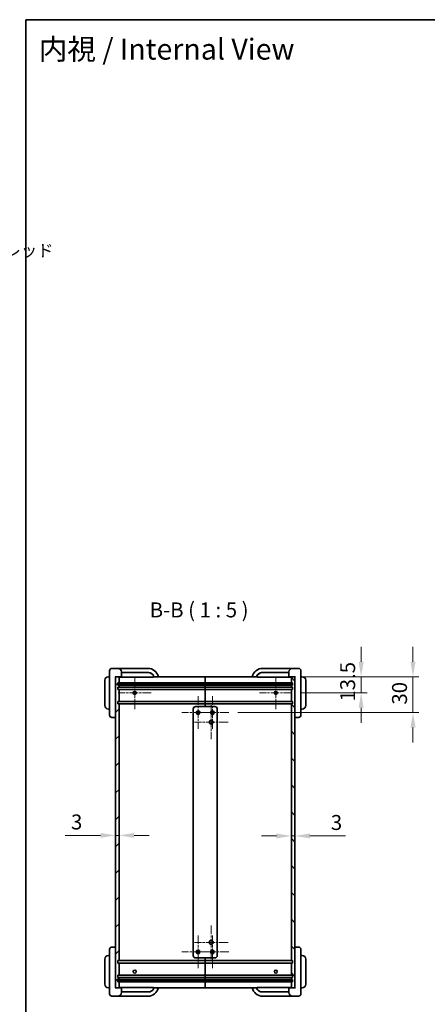
# Model space of a CAD drawing. Units: millimetres. Extents: x 72 to 5175, y 40 to 1445.
# Drawn here: x 2032 to 2373, y 622 to 1445 of the extents above; entities that cross this region are included whole.
import ezdxf

# ---------------------------------------------------------------- set-up
doc = ezdxf.new("R2010")
doc.units = ezdxf.units.MM
doc.header["$LTSCALE"] = 5
doc.linetypes.add('CHAIN', pattern=[0.3543, 0.2362, -0.0295, 0.0591, -0.0295])
doc.layers.get('Defpoints').update_dxf_attribs({"lineweight": 25})
for name, color, linetype, lineweight in [('Border (ISO)', 7, 'Continuous', 35), ('Center Mark (ISO)', 131, 'Continuous', 18), ('Dimension (ISO)', 7, 'Continuous', 18), ('Hatch (ISO)', 1, 'Continuous', 18), ('Symbol (ISO)', 7, 'Continuous', 18), ('Visible (ISO)', 7, 'Continuous', 35)]:
    doc.layers.add(name, color=color, linetype=linetype, lineweight=lineweight)
doc.styles.add('Note Text (TK)', font='txt')
doc.styles.add('Note Text (TK2)', font='txt')
doc.dimstyles.new('Default - Method 1b (TK)', dxfattribs={"dimscale": 5, "dimtxt": 2.5, "dimasz": 2.5, "dimexe": 1, "dimexo": 1.5, "dimgap": 1, "dimtad": 1, "dimtoh": 1, "dimrnd": 1e-08, "dimdsep": 46, "dimtxsty": 'Note Text (TK)', "dimcen": 0.09, "dimdle": 5, "dimclrd": 100, "dimclre": 100, "dimclrt": 7, "dimadec": 1, "dimazin": 1, "dimtfac": 1, "dimtmove": 0, "dimatfit": 3, "dimfxl": 1, "dimtolj": 1, "dimlwd": -1, "dimlwe": -1, "dimarcsym": 0})

# ---------------------------------------------------------------- blocks, each defined once
blk = doc.blocks.new('構成内容 _ Components')
at = {"layer": 'Symbol (ISO)', "color": 7, "insert": (349.4, 248.79), "char_height": 2, "attachment_point": 7, "line_spacing_factor": 0.25, "style": 'Note Text (TK2)'}
blk.add_mtext('ブラック・エメラルド・グレー・ネイビー・レッド ', dxfattribs=at)
blk = doc.blocks.new('図面枠 tk図枠')
at = {"layer": 'Border (ISO)'}
for q in [(405.5, 289), (14.5, 8)]:
    blk.add_line((14.5, 289), q, dxfattribs=at)
blk = doc.blocks.new('*D65')
at = {"layer": 'Defpoints', "color": 0}
for p in [(2260.63, 895.88), (2260.36, 882.38), (2317.94, 882.38)]:
    blk.add_point(p, dxfattribs=at)
at = {"layer": 'Dimension (ISO)', "color": 100}
for p, q in [((2317.94, 908.38), (2317.94, 920.88)), ((2268.13, 895.88), (2322.94, 895.88)), ((2317.94, 895.88), (2317.94, 882.38)), ((2267.86, 882.38), (2322.94, 882.38)), ((2317.94, 869.88), (2317.94, 857.38))]:
    blk.add_line(p, q, dxfattribs=at)
for points in [[(2315.86, 908.38), (2320.02, 908.38), (2317.94, 895.88)], [(2315.86, 869.88), (2320.02, 869.88), (2317.94, 882.38)]]:
    blk.add_solid(points, dxfattribs=at)
at = {"layer": 'Dimension (ISO)', "color": 7, "insert": (2306.69, 875.07), "char_height": 12.5, "attachment_point": 4, "rotation": 90, "style": 'Note Text (TK)'}
blk.add_mtext('\\A1;13.5', dxfattribs=at)
blk = doc.blocks.new('*D66')
at = {"layer": 'Defpoints', "color": 0}
for p in [(2262.63, 895.88), (2207.32, 865.88), (2361.29, 865.88)]:
    blk.add_point(p, dxfattribs=at)
at = {"layer": 'Dimension (ISO)', "color": 100}
for p, q in [((2361.29, 908.38), (2361.29, 920.88)), ((2270.13, 895.88), (2366.29, 895.88)), ((2361.29, 895.88), (2361.29, 865.88)), ((2214.82, 865.88), (2366.29, 865.88)), ((2361.29, 853.38), (2361.29, 840.88))]:
    blk.add_line(p, q, dxfattribs=at)
for points in [[(2359.21, 908.38), (2363.37, 908.38), (2361.29, 895.88)], [(2359.21, 853.38), (2363.37, 853.38), (2361.29, 865.88)]]:
    blk.add_solid(points, dxfattribs=at)
at = {"layer": 'Dimension (ISO)', "color": 7, "insert": (2350.04, 872.57), "char_height": 12.5, "attachment_point": 4, "rotation": 90, "style": 'Note Text (TK)'}
blk.add_mtext('\\A1;30', dxfattribs=at)
blk = doc.blocks.new('*D78')
at = {"layer": 'Defpoints', "color": 0}
for p in [(2112.63, 757.86), (2115.63, 763.24), (2115.63, 757.86)]:
    blk.add_point(p, dxfattribs=at)
at = {"layer": 'Dimension (ISO)', "color": 100}
for p, q in [((2100.13, 763.24), (2070.39, 763.24)), ((2115.63, 763.24), (2112.63, 763.24)), ((2128.13, 763.24), (2140.63, 763.24))]:
    blk.add_line(p, q, dxfattribs=at)
for points in [[(2100.13, 765.33), (2100.13, 761.16), (2112.63, 763.24)], [(2128.13, 765.33), (2128.13, 761.16), (2115.63, 763.24)]]:
    blk.add_solid(points, dxfattribs=at)
at = {"layer": 'Dimension (ISO)', "color": 7, "insert": (2075.39, 774.49), "char_height": 12.5, "attachment_point": 4, "style": 'Note Text (TK)'}
blk.add_mtext('\\A1;3', dxfattribs=at)
blk = doc.blocks.new('*D79')
at = {"layer": 'Defpoints', "color": 0}
for p in [(2259.63, 762.8), (2262.63, 762.8), (2262.63, 762.8)]:
    blk.add_point(p, dxfattribs=at)
at = {"layer": 'Dimension (ISO)', "color": 100}
for p, q in [((2247.13, 762.8), (2234.63, 762.8)), ((2259.63, 762.8), (2262.63, 762.8)), ((2275.13, 762.8), (2304.88, 762.8))]:
    blk.add_line(p, q, dxfattribs=at)
for points in [[(2247.13, 764.89), (2247.13, 760.72), (2259.63, 762.8)], [(2275.13, 764.89), (2275.13, 760.72), (2262.63, 762.8)]]:
    blk.add_solid(points, dxfattribs=at)
at = {"layer": 'Dimension (ISO)', "color": 7, "insert": (2292.63, 774.05), "char_height": 12.5, "attachment_point": 4, "style": 'Note Text (TK)'}
blk.add_mtext('\\A1;3', dxfattribs=at)

msp = doc.modelspace()

# ---------------------------------------------------------------- hatches: boundary and pattern name
at = {"layer": 'Hatch (ISO)'}
h = msp.add_hatch(dxfattribs=at)
h.set_pattern_fill('ANSI31', color=256, scale=127, style=0)
h.set_pattern_definition([(45, (1965, -6e-14), (-11.22532, 11.22532), [])])
h.paths.add_polyline_path([(2114.6308, 640.8809), (2114.6308, 642.8809), (2115.6308, 642.8809), (2115.6308, 644.5809), (2114.6308, 644.5809), (2114.6308, 646.5809), (2115.6308, 646.5809), (2115.6308, 656.5809), (2114.6308, 656.5809), (2114.6308, 658.5809), (2115.6308, 658.5809), (2115.6308, 873.1809), (2114.6308, 873.1809), (2114.6308, 875.1809), (2115.6308, 875.1809), (2115.6308, 885.1809), (2114.6308, 885.1809), (2114.6308, 887.1809), (2115.6308, 887.1809), (2115.6308, 888.8809), (2114.6308, 888.8809), (2114.6308, 890.8809), (2115.6308, 890.8809), (2115.6308, 895.8809), (2112.6308, 895.8809), (2112.6308, 635.8809), (2115.6308, 635.8809), (2115.6308, 640.8809)])
h = msp.add_hatch(dxfattribs=at)
h.set_pattern_fill('ANSI31', color=256, scale=127, angle=14.9999778, style=0)
h.set_pattern_definition([(60, (1965, -6e-14), (-13.74815, 7.9375), [])])
h.paths.add_polyline_path([(2260.3808, 890.6309), (2114.8808, 890.6309), (2114.8808, 889.1309), (2260.3808, 889.1309)])
h = msp.add_hatch(dxfattribs=at)
h.set_pattern_fill('ANSI31', color=256, scale=127, angle=90.0002105, style=0)
h.set_pattern_definition([(135.0002, (1965, -6e-14), (-11.22528, -11.22536), [])])
h.paths.add_polyline_path([(2260.6308, 890.8809), (2260.6308, 888.8809), (2259.6308, 888.8809), (2259.6308, 887.1809), (2260.6308, 887.1809), (2260.6308, 885.1809), (2259.6308, 885.1809), (2259.6308, 875.1809), (2260.6308, 875.1809), (2260.6308, 873.1809), (2259.6308, 873.1809), (2259.6308, 658.5809), (2260.6308, 658.5809), (2260.6308, 656.5809), (2259.6308, 656.5809), (2259.6308, 646.5809), (2260.6308, 646.5809), (2260.6308, 644.5809), (2259.6308, 644.5809), (2259.6308, 642.8809), (2260.6308, 642.8809), (2260.6308, 640.8809), (2259.6308, 640.8809), (2259.6308, 635.8809), (2262.6308, 635.8809), (2262.6308, 895.8809), (2259.6308, 895.8809), (2259.6308, 890.8809)])
h = msp.add_hatch(dxfattribs=at)
h.set_pattern_fill('ANSI31', color=256, scale=127, angle=75.0001754, style=0)
h.set_pattern_definition([(120.0002, (1965, -6e-14), (-13.74813, -7.93754), [])])
h.paths.add_polyline_path([(2260.3808, 642.6309), (2114.8808, 642.6309), (2114.8808, 641.1309), (2260.3808, 641.1309)])

# ---------------------------------------------------------------- linework, layer by layer
at = {"layer": 'Center Mark (ISO)', "linetype": 'CHAIN', "ltscale": 6.102429}
for p, q in [((2128.6308, 896.1104), (2128.6308, 868.6514)), ((2246.6308, 896.1104), (2246.6308, 868.6514)), ((2142.3603, 882.3809), (2114.9013, 882.3809)), ((2260.3603, 882.3809), (2232.9013, 882.3809))]:
    msp.add_line(p, q, dxfattribs=at)
at = {"layer": 'Center Mark (ISO)', "linetype": 'CHAIN', "ltscale": 6.086428}
for p, q in [((2181.6308, 879.5744), (2181.6308, 852.1874)), ((2193.6308, 879.5744), (2193.6308, 852.1874)), ((2195.3243, 865.8809), (2167.9373, 865.8809)), ((2207.3243, 865.8809), (2179.9373, 865.8809)), ((2181.6308, 679.5744), (2181.6308, 652.1874)), ((2193.6308, 679.5744), (2193.6308, 652.1874)), ((2195.3243, 665.8809), (2167.9373, 665.8809)), ((2207.3243, 665.8809), (2179.9373, 665.8809))]:
    msp.add_line(p, q, dxfattribs=at)
at = {"layer": 'Center Mark (ISO)', "linetype": 'CHAIN', "ltscale": 6.26711}
for p, q in [((2192.6308, 871.9809), (2192.6308, 843.7809)), ((2206.7308, 857.8809), (2178.5308, 857.8809)), ((2192.6308, 687.9809), (2192.6308, 659.7809)), ((2206.7308, 673.8809), (2178.5308, 673.8809))]:
    msp.add_line(p, q, dxfattribs=at)
at = {"layer": 'Visible (ISO)'}
for p, q in [((2107.6308, 893.8809), (2107.6308, 900.8809)), ((2114.6308, 902.8809), (2109.6308, 902.8809)), ((2122.6308, 902.8809), (2114.6308, 902.8809)), ((2117.6308, 899.8809), (2117.6308, 895.8809)), ((2117.6308, 899.3809), (2122.6308, 899.3809)), ((2117.6308, 899.3809), (2122.6308, 899.3809)), ((2139.6308, 902.8809), (2122.6308, 902.8809)), ((2122.6308, 899.3809), (2139.5511, 899.3809)), ((2122.6308, 899.3809), (2139.5511, 899.3809)), ((2252.6308, 902.8809), (2235.6308, 902.8809)), ((2235.7105, 899.3809), (2252.6308, 899.3809)), ((2235.7105, 899.3809), (2252.6308, 899.3809)), ((2260.6308, 902.8809), (2252.6308, 902.8809)), ((2252.6308, 899.3809), (2257.6308, 899.3809)), ((2252.6308, 899.3809), (2257.6308, 899.3809)), ((2257.6308, 895.8809), (2257.6308, 899.8809)), ((2265.6308, 902.8809), (2260.6308, 902.8809)), ((2267.6308, 900.8809), (2267.6308, 893.8809)), ((2103.6308, 892.8809), (2103.6308, 871.8809)), ((2107.6308, 895.8809), (2106.6308, 895.8809)), ((2107.6308, 893.8809), (2107.6308, 870.8809)), ((2112.3308, 895.8809), (2112.6308, 895.8809)), ((2115.6308, 895.8809), (2112.6308, 895.8809)), ((2112.6308, 895.8809), (2112.6308, 635.8809)), ((2114.6308, 888.8809), (2114.6308, 890.8809)), ((2114.6308, 890.8809), (2115.6308, 890.8809)), ((2115.6308, 888.8809), (2114.6308, 888.8809)), ((2260.3808, 890.6309), (2114.8808, 890.6309)), ((2114.8808, 890.6309), (2114.8808, 889.1309)), ((2114.8808, 889.1309), (2260.3808, 889.1309)), ((2115.6306, 895.8809), (2117.6308, 895.8809)), ((2115.6308, 890.8809), (2115.6308, 895.8809)), ((2117.1308, 895.5809), (2115.6308, 895.5809)), ((2115.6308, 890.8809), (2123.6308, 890.8809)), ((2115.6308, 887.1809), (2115.6308, 888.8809)), ((2123.6308, 888.8809), (2115.6308, 888.8809)), ((2117.1308, 895.5809), (2122.6308, 895.5809)), ((2122.6308, 895.5809), (2144.0009, 895.5809)), ((2123.6308, 890.8809), (2187.6308, 890.8809)), ((2187.6308, 888.8809), (2123.6308, 888.8809)), ((2144.5009, 895.8809), (2144.4591, 895.8809)), ((2145.2877, 895.8809), (2144.5009, 895.8809)), ((2145.2877, 895.8809), (2148.2291, 895.8809)), ((2148.2297, 895.8809), (2187.6308, 895.8809)), ((2187.6308, 895.8809), (2187.6308, 890.8809)), ((2187.6308, 895.8809), (2227.0319, 895.8809)), ((2187.6308, 890.8809), (2187.6308, 895.8809)), ((2187.6308, 890.8809), (2187.6308, 890.6309)), ((2187.6308, 890.6309), (2187.6308, 890.8809)), ((2187.6308, 890.8809), (2251.6308, 890.8809)), ((2187.6308, 889.1309), (2187.6308, 888.8809)), ((2187.6308, 888.8809), (2187.6308, 889.1309)), ((2187.6308, 888.8809), (2187.6308, 887.1809)), ((2251.6308, 888.8809), (2187.6308, 888.8809)), ((2187.6308, 887.1809), (2187.6308, 888.8809)), ((2227.0326, 895.8809), (2229.974, 895.8809)), ((2230.7608, 895.8809), (2229.974, 895.8809)), ((2230.8025, 895.8809), (2230.7608, 895.8809)), ((2231.2608, 895.5809), (2252.6308, 895.5809)), ((2251.6308, 890.8809), (2259.6308, 890.8809)), ((2259.6308, 888.8809), (2251.6308, 888.8809)), ((2252.6308, 895.5809), (2258.1308, 895.5809)), ((2257.6308, 895.8809), (2259.6311, 895.8809)), ((2259.6308, 895.5809), (2258.1308, 895.5809)), ((2262.6308, 895.8809), (2259.6308, 895.8809)), ((2259.6308, 895.8809), (2259.6308, 890.8809)), ((2259.6308, 890.8809), (2260.6308, 890.8809)), ((2260.6308, 888.8809), (2259.6308, 888.8809)), ((2259.6308, 888.8809), (2259.6308, 887.1809)), ((2260.3808, 889.1309), (2260.3808, 890.6309)), ((2260.6308, 890.8809), (2260.6308, 888.8809)), ((2262.6308, 635.8809), (2262.6308, 895.8809)), ((2262.6308, 895.8809), (2262.9308, 895.8809)), ((2268.6308, 895.8809), (2267.6308, 895.8809)), ((2267.6308, 870.8809), (2267.6308, 893.8809)), ((2271.6308, 871.8809), (2271.6308, 892.8809)), ((2114.6308, 885.1809), (2114.6308, 887.1809)), ((2114.6308, 887.1809), (2115.6308, 887.1809)), ((2115.6308, 885.1809), (2114.6308, 885.1809)), ((2115.6308, 887.1809), (2123.6308, 887.1809)), ((2115.6308, 875.1809), (2115.6308, 885.1809)), ((2123.6308, 885.1809), (2115.6308, 885.1809)), ((2123.6308, 887.1809), (2187.6308, 887.1809)), ((2187.6308, 885.1809), (2123.6308, 885.1809)), ((2187.6308, 887.1809), (2187.6308, 885.1809)), ((2187.6308, 887.1809), (2251.6308, 887.1809)), ((2187.6308, 885.1809), (2187.6308, 887.1809)), ((2187.6308, 885.1809), (2187.6308, 875.1809)), ((2251.6308, 885.1809), (2187.6308, 885.1809)), ((2187.6308, 875.1809), (2187.6308, 885.1809)), ((2251.6308, 887.1809), (2259.6308, 887.1809)), ((2259.6308, 885.1809), (2251.6308, 885.1809)), ((2259.6308, 887.1809), (2260.6308, 887.1809)), ((2260.6308, 885.1809), (2259.6308, 885.1809)), ((2259.6308, 885.1809), (2259.6308, 875.1809)), ((2260.6308, 887.1809), (2260.6308, 885.1809)), ((2114.6308, 873.1809), (2114.6308, 875.1809)), ((2114.6308, 875.1809), (2115.6308, 875.1809)), ((2115.6308, 873.1809), (2114.6308, 873.1809)), ((2115.6308, 875.1809), (2123.6308, 875.1809)), ((2115.6308, 658.5809), (2115.6308, 873.1809)), ((2123.6308, 873.1809), (2115.6308, 873.1809)), ((2123.6308, 875.1809), (2187.6308, 875.1809)), ((2187.6308, 873.1809), (2123.6308, 873.1809)), ((2187.6308, 875.1809), (2187.6308, 873.1809)), ((2187.6308, 875.1809), (2251.6308, 875.1809)), ((2187.6308, 873.1809), (2187.6308, 875.1809)), ((2187.6308, 873.1809), (2187.6308, 870.8809)), ((2251.6308, 873.1809), (2187.6308, 873.1809)), ((2187.6308, 870.8809), (2187.6308, 873.1809)), ((2251.6308, 875.1809), (2259.6308, 875.1809)), ((2259.6308, 873.1809), (2251.6308, 873.1809)), ((2259.6308, 875.1809), (2260.6308, 875.1809)), ((2260.6308, 873.1809), (2259.6308, 873.1809)), ((2259.6308, 873.1809), (2259.6308, 658.5809)), ((2260.6308, 875.1809), (2260.6308, 873.1809)), ((2106.6308, 868.8809), (2107.6308, 868.8809)), ((2107.6308, 863.8809), (2107.6308, 870.8809)), ((2177.6308, 662.8809), (2177.6308, 868.8809)), ((2179.6308, 870.8809), (2195.6308, 870.8809)), ((2197.6308, 868.8809), (2197.6308, 662.8809)), ((2267.6308, 870.8809), (2267.6308, 863.8809)), ((2267.6308, 868.8809), (2268.6308, 868.8809)), ((2109.6308, 861.8809), (2112.3308, 861.8809)), ((2112.3308, 861.8809), (2112.6308, 861.8809)), ((2262.6308, 861.8809), (2262.9308, 861.8809)), ((2262.9308, 861.8809), (2265.6308, 861.8809)), ((2107.6308, 660.8809), (2107.6308, 667.8809)), ((2112.3308, 669.8809), (2109.6308, 669.8809)), ((2112.6308, 669.8809), (2112.3308, 669.8809)), ((2262.9308, 669.8809), (2262.6308, 669.8809)), ((2265.6308, 669.8809), (2262.9308, 669.8809)), ((2267.6308, 667.8809), (2267.6308, 660.8809)), ((2103.6308, 659.8809), (2103.6308, 638.8809)), ((2107.6308, 662.8809), (2106.6308, 662.8809)), ((2107.6308, 660.8809), (2107.6308, 637.8809)), ((2114.6308, 656.5809), (2114.6308, 658.5809)), ((2114.6308, 658.5809), (2115.6308, 658.5809)), ((2115.6308, 658.5809), (2123.6308, 658.5809)), ((2123.6308, 658.5809), (2187.6308, 658.5809)), ((2195.6308, 660.8809), (2179.6308, 660.8809)), ((2187.6308, 660.8809), (2187.6308, 658.5809)), ((2187.6308, 658.5809), (2187.6308, 660.8809)), ((2187.6308, 658.5809), (2187.6308, 656.5809)), ((2187.6308, 658.5809), (2251.6308, 658.5809)), ((2187.6308, 656.5809), (2187.6308, 658.5809)), ((2251.6308, 658.5809), (2259.6308, 658.5809)), ((2259.6308, 658.5809), (2260.6308, 658.5809)), ((2260.6308, 658.5809), (2260.6308, 656.5809)), ((2268.6308, 662.8809), (2267.6308, 662.8809)), ((2267.6308, 637.8809), (2267.6308, 660.8809)), ((2271.6308, 638.8809), (2271.6308, 659.8809)), ((2115.6308, 656.5809), (2114.6308, 656.5809)), ((2115.6308, 646.5809), (2115.6308, 656.5809)), ((2123.6308, 656.5809), (2115.6308, 656.5809)), ((2187.6308, 656.5809), (2123.6308, 656.5809)), ((2187.6308, 656.5809), (2187.6308, 646.5809)), ((2251.6308, 656.5809), (2187.6308, 656.5809)), ((2187.6308, 646.5809), (2187.6308, 656.5809)), ((2259.6308, 656.5809), (2251.6308, 656.5809)), ((2260.6308, 656.5809), (2259.6308, 656.5809)), ((2259.6308, 656.5809), (2259.6308, 646.5809)), ((2114.6308, 644.5809), (2114.6308, 646.5809)), ((2114.6308, 646.5809), (2115.6308, 646.5809)), ((2115.6308, 644.5809), (2114.6308, 644.5809)), ((2114.6308, 640.8809), (2114.6308, 642.8809)), ((2114.6308, 642.8809), (2115.6308, 642.8809)), ((2260.3808, 642.6309), (2114.8808, 642.6309)), ((2114.8808, 642.6309), (2114.8808, 641.1309)), ((2115.6308, 646.5809), (2123.6308, 646.5809)), ((2115.6308, 642.8809), (2115.6308, 644.5809)), ((2123.6308, 644.5809), (2115.6308, 644.5809)), ((2115.6308, 642.8809), (2123.6308, 642.8809)), ((2123.6308, 646.5809), (2187.6308, 646.5809)), ((2187.6308, 644.5809), (2123.6308, 644.5809)), ((2123.6308, 642.8809), (2187.6308, 642.8809)), ((2187.6308, 646.5809), (2187.6308, 644.5809)), ((2187.6308, 646.5809), (2251.6308, 646.5809)), ((2187.6308, 644.5809), (2187.6308, 646.5809)), ((2187.6308, 644.5809), (2187.6308, 642.8809)), ((2251.6308, 644.5809), (2187.6308, 644.5809)), ((2187.6308, 642.8809), (2187.6308, 644.5809)), ((2187.6308, 642.8809), (2187.6308, 642.6309)), ((2187.6308, 642.8809), (2251.6308, 642.8809)), ((2187.6308, 642.6309), (2187.6308, 642.8809)), ((2251.6308, 646.5809), (2259.6308, 646.5809)), ((2259.6308, 644.5809), (2251.6308, 644.5809)), ((2251.6308, 642.8809), (2259.6308, 642.8809)), ((2259.6308, 646.5809), (2260.6308, 646.5809)), ((2260.6308, 644.5809), (2259.6308, 644.5809)), ((2259.6308, 644.5809), (2259.6308, 642.8809)), ((2259.6308, 642.8809), (2260.6308, 642.8809)), ((2260.3808, 641.1309), (2260.3808, 642.6309)), ((2260.6308, 646.5809), (2260.6308, 644.5809)), ((2260.6308, 642.8809), (2260.6308, 640.8809)), ((2106.6308, 635.8809), (2107.6308, 635.8809)), ((2107.6308, 630.8809), (2107.6308, 637.8809)), ((2112.6308, 635.8809), (2112.3308, 635.8809)), ((2112.6308, 635.8809), (2115.6308, 635.8809)), ((2115.6308, 640.8809), (2114.6308, 640.8809)), ((2114.8808, 641.1309), (2260.3808, 641.1309)), ((2117.6308, 635.8809), (2115.6306, 635.8809)), ((2115.6308, 635.8809), (2115.6308, 640.8809)), ((2123.6308, 640.8809), (2115.6308, 640.8809)), ((2115.6308, 636.1809), (2117.1308, 636.1809)), ((2122.6308, 636.1809), (2117.1308, 636.1809)), ((2117.6308, 635.8809), (2117.6308, 631.8809)), ((2144.0009, 636.1809), (2122.6308, 636.1809)), ((2187.6308, 640.8809), (2123.6308, 640.8809)), ((2144.4591, 635.8809), (2144.5009, 635.8809)), ((2144.5009, 635.8809), (2145.2877, 635.8809)), ((2148.2291, 635.8809), (2145.2877, 635.8809)), ((2187.6308, 635.8809), (2148.2297, 635.8809)), ((2187.6308, 641.1309), (2187.6308, 640.8809)), ((2187.6308, 640.8809), (2187.6308, 641.1309)), ((2187.6308, 640.8809), (2187.6308, 635.8809)), ((2251.6308, 640.8809), (2187.6308, 640.8809)), ((2187.6308, 635.8809), (2187.6308, 640.8809)), ((2227.0319, 635.8809), (2187.6308, 635.8809)), ((2229.974, 635.8809), (2227.0326, 635.8809)), ((2229.974, 635.8809), (2230.7608, 635.8809)), ((2230.7608, 635.8809), (2230.8025, 635.8809)), ((2252.6308, 636.1809), (2231.2608, 636.1809)), ((2259.6308, 640.8809), (2251.6308, 640.8809)), ((2258.1308, 636.1809), (2252.6308, 636.1809)), ((2259.6311, 635.8809), (2257.6308, 635.8809)), ((2257.6308, 631.8809), (2257.6308, 635.8809)), ((2258.1308, 636.1809), (2259.6308, 636.1809)), ((2260.6308, 640.8809), (2259.6308, 640.8809)), ((2259.6308, 640.8809), (2259.6308, 635.8809)), ((2259.6308, 635.8809), (2262.6308, 635.8809)), ((2262.9308, 635.8809), (2262.6308, 635.8809)), ((2267.6308, 637.8809), (2267.6308, 630.8809)), ((2267.6308, 635.8809), (2268.6308, 635.8809)), ((2109.6308, 628.8809), (2114.6308, 628.8809)), ((2114.6308, 628.8809), (2122.6308, 628.8809)), ((2122.6308, 632.3809), (2117.6308, 632.3809)), ((2122.6308, 632.3809), (2117.6308, 632.3809)), ((2139.5511, 632.3809), (2122.6308, 632.3809)), ((2139.5511, 632.3809), (2122.6308, 632.3809)), ((2122.6308, 628.8809), (2139.6308, 628.8809)), ((2235.6308, 628.8809), (2252.6308, 628.8809)), ((2252.6308, 632.3809), (2235.7105, 632.3809)), ((2252.6308, 632.3809), (2235.7105, 632.3809)), ((2257.6308, 632.3809), (2252.6308, 632.3809)), ((2257.6308, 632.3809), (2252.6308, 632.3809)), ((2252.6308, 628.8809), (2260.6308, 628.8809)), ((2260.6308, 628.8809), (2265.6308, 628.8809))]:
    msp.add_line(p, q, dxfattribs=at)
for centre, radius in [((2128.6308, 882.3809), 1.2295), ((2246.6308, 882.3809), 1.2295), ((2181.6308, 865.8809), 1.5), ((2181.6308, 865.8809), 1.1935), ((2193.6308, 865.8809), 1.5), ((2193.6308, 865.8809), 1.1935), ((2192.6308, 857.8809), 1.6), ((2192.6308, 673.8809), 1.6), ((2181.6308, 665.8809), 1.5), ((2181.6308, 665.8809), 1.1935), ((2193.6308, 665.8809), 1.5), ((2193.6308, 665.8809), 1.1935), ((2128.6308, 649.3809), 1.2295), ((2246.6308, 649.3809), 1.2295)]:
    msp.add_circle(centre, radius, dxfattribs=at)
for centre, radius, start, end in [((2109.6308, 900.8809), 2, 90, 180), ((2114.6308, 899.8809), 3, 0, 90), ((2139.6308, 893.8809), 9, 12.8395884, 90), ((2235.6308, 893.8809), 9, 90, 167.1604116), ((2260.6308, 899.8809), 3, 90, 180), ((2265.6308, 900.8809), 2, 0, 90), ((2106.6308, 892.8809), 3, 90, 180), ((2117.1308, 896.0809), 0.5, 270, 336.4218215), ((2144.0009, 896.0809), 0.5, 270, 336.4218215), ((2231.2608, 896.0809), 0.5, 203.5781785, 270), ((2258.1308, 896.0809), 0.5, 203.5781785, 270), ((2268.6308, 892.8809), 3, 0, 90), ((2106.6308, 871.8809), 3, 180, 270), ((2179.6308, 868.8809), 2, 90, 180), ((2195.6308, 868.8809), 2, 0, 90), ((2268.6308, 871.8809), 3, 270, 0), ((2109.6308, 863.8809), 2, 180, 270), ((2112.3308, 862.1809), 0.3, 270, 0), ((2262.9308, 862.1809), 0.3, 180, 270), ((2265.6308, 863.8809), 2, 270, 0), ((2109.6308, 667.8809), 2, 90, 180), ((2112.3308, 669.5809), 0.3, 0, 90), ((2262.9308, 669.5809), 0.3, 90, 180), ((2265.6308, 667.8809), 2, 0, 90), ((2106.6308, 659.8809), 3, 90, 180), ((2179.6308, 662.8809), 2, 180, 270), ((2195.6308, 662.8809), 2, 270, 0), ((2268.6308, 659.8809), 3, 0, 90), ((2106.6308, 638.8809), 3, 180, 270), ((2117.1308, 635.6809), 0.5, 23.5781785, 90), ((2139.6308, 637.8809), 9, 270, 347.1604116), ((2144.0009, 635.6809), 0.5, 23.5781785, 90), ((2235.6308, 637.8809), 9, 192.8395884, 270), ((2231.2608, 635.6809), 0.5, 90, 156.4218215), ((2258.1308, 635.6809), 0.5, 90, 156.4218215), ((2268.6308, 638.8809), 3, 270, 0), ((2109.6308, 630.8809), 2, 180, 270), ((2114.6308, 631.8809), 3, 270, 0), ((2260.6308, 631.8809), 3, 180, 270), ((2265.6308, 630.8809), 2, 270, 0)]:
    msp.add_arc(centre, radius, start, end, dxfattribs=at)
for centre, major_axis, start_param, end_param in [((2139.5511, 895.8809), (4.9497, 0), 0, 1.57079633), ((2139.5511, 895.8809), (4.9497, 0), 0.057174, 1.57079633), ((2235.7105, 895.8809), (-4.9497, 0), 4.71238898, 6.28318531), ((2235.7105, 895.8809), (-4.9497, 0), 4.71238898, 6.22601131), ((2139.5511, 635.8809), (4.9497, 0), 4.71238898, 6.28318531), ((2139.5511, 635.8809), (4.9497, 0), 4.71238898, 6.22601131), ((2235.7105, 635.8809), (-4.9497, 0), 0, 1.57079633), ((2235.7105, 635.8809), (-4.9497, 0), 0.057174, 1.57079633)]:
    msp.add_ellipse(centre, major_axis=major_axis, ratio=0.70710678, start_param=start_param, end_param=end_param, dxfattribs=at)
for points, knots in [([(2144.4591, 895.8809), (2144.4618, 895.8871), (2144.4644, 895.8934), (2144.4776, 895.928), (2144.4855, 895.9579), (2144.4943, 896.019), (2144.4953, 896.0502), (2144.4928, 896.0809)], [-0.1167275043, -0.1167275043, -0.1167275043, -0.1167275043, -0.1146360716, -0.1146360716, -0.105401108, -0.105401108, -0.0961661445, -0.0961661445, -0.0961661445, -0.0961661445]), ([(2230.7689, 896.0809), (2230.7663, 896.0492), (2230.7674, 896.0171), (2230.7769, 895.9543), (2230.7853, 895.9236), (2230.7986, 895.8902), (2230.8005, 895.8855), (2230.8025, 895.8809)], [0.2747437953, 0.2747437953, 0.2747437953, 0.2747437953, 0.284279382, 0.284279382, 0.2938149688, 0.2938149688, 0.2953674523, 0.2953674523, 0.2953674523, 0.2953674523]), ([(2144.4928, 635.6809), (2144.4954, 635.7126), (2144.4943, 635.7448), (2144.4847, 635.8076), (2144.4763, 635.8382), (2144.4631, 635.8717), (2144.4611, 635.8763), (2144.4591, 635.8809)], [0.2747437953, 0.2747437953, 0.2747437953, 0.2747437953, 0.284279382, 0.284279382, 0.2938149688, 0.2938149688, 0.2953674523, 0.2953674523, 0.2953674523, 0.2953674523]), ([(2230.8025, 635.8809), (2230.7998, 635.8747), (2230.7972, 635.8684), (2230.7841, 635.8339), (2230.7762, 635.804), (2230.7673, 635.7429), (2230.7664, 635.7116), (2230.7689, 635.6809)], [-0.1167275043, -0.1167275043, -0.1167275043, -0.1167275043, -0.1146360716, -0.1146360716, -0.105401108, -0.105401108, -0.0961661445, -0.0961661445, -0.0961661445, -0.0961661445])]:
    msp.add_open_spline(points, degree=3, knots=knots, dxfattribs=at)

# ---------------------------------------------------------------- block references
at = {"xscale": 5, "yscale": 5, "zscale": 5}
msp.add_blockref('図面枠 tk図枠', (1965, 0), dxfattribs=at)
at = {"layer": 'Symbol (ISO)', "xscale": 5, "yscale": 5, "zscale": 5}
msp.add_blockref('構成内容 _ Components', (0, 0), dxfattribs=at)

# ---------------------------------------------------------------- texts
at = {"layer": 'Symbol (ISO)', "color": 7, "insert": (2048.4947, 1420.3963), "char_height": 17.5, "width": 223.713446, "attachment_point": 4, "line_spacing_factor": 1.5, "style": 'Note Text (TK)'}
msp.add_mtext('{\\fＭＳ Ｐゴシック|b0|i0;\\H17.5000;内視 / Internal View}', dxfattribs=at)
at = {"layer": 'Symbol (ISO)', "color": 7, "insert": (2141.1838, 941.5593), "char_height": 12.5, "attachment_point": 7, "line_spacing_factor": 0.25, "style": 'Note Text (TK)'}
msp.add_mtext('B-B ( 1 : 5 )', dxfattribs=at)

# ---------------------------------------------------------------- dimensions: what is measured, and where the dimension line sits
at = {"layer": 'Dimension (ISO)', "color": 100}
for base, p1, p2, angle, override, picture, middle in [((2361.2912, 865.8809), (2262.6308, 895.8809), (2207.3243, 865.8809), 90, {"dimgap": 1, "dimtoh": 0, "dimdec": 2, "dimtol": 0, "dimlim": 0, "dimtp": 0, "dimtm": 0, "dimtdec": 2, "dimtofl": 1, "dimatfit": 1}, '*D66', (2361.2912, 880.8809)), ((2317.9391, 882.3809), (2260.6308, 895.8809), (2260.3603, 882.3809), 270, {"dimgap": 1, "dimtoh": 0, "dimdec": 2, "dimtol": 0, "dimlim": 0, "dimtp": 0, "dimtm": 0, "dimtdec": 2, "dimtofl": 1, "dimatfit": 1}, '*D65', (2317.9391, 889.1309)), ((2115.6308, 763.2438), (2112.6308, 757.8629), (2115.6308, 757.8629), 180, {"dimgap": 1, "dimtoh": 0, "dimdec": 2, "dimse1": 1, "dimse2": 1, "dimtol": 0, "dimlim": 0, "dimtp": 0, "dimtm": 0, "dimtdec": 2, "dimtofl": 1, "dimatfit": 1}, '*D78', (2079.0087, 763.2438)), ((2262.6308, 762.8021), (2259.6308, 762.8021), (2262.6308, 762.8021), 180, {"dimgap": 1, "dimtoh": 0, "dimdec": 2, "dimse1": 1, "dimse2": 1, "dimtol": 0, "dimlim": 0, "dimtp": 0, "dimtm": 0, "dimtdec": 2, "dimtofl": 1, "dimatfit": 1}, '*D79', (2296.253, 762.8021))]:
    dim = msp.add_linear_dim(base=base, p1=p1, p2=p2, angle=angle, dimstyle='Default - Method 1b (TK)', override=override, dxfattribs=at)
    dim.commit()
    dim.dimension.update_dxf_attribs({"geometry": picture, "text_midpoint": middle, "dimtype": 160})

doc.saveas('drawing.dxf')
